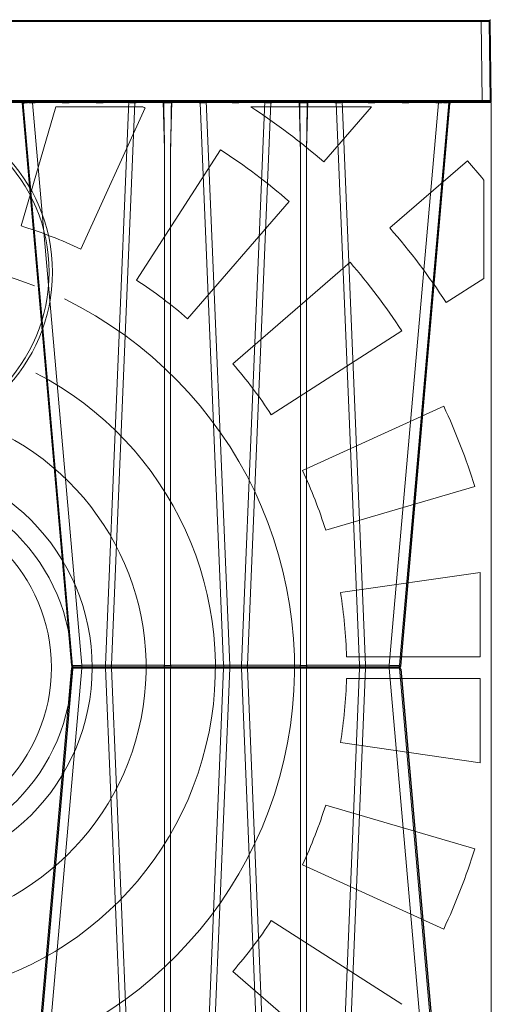
# Model space of a CAD drawing. Units: feet. Extents: x -0.8 to 15.8, y -0.3 to 10.3.
# Drawn here: x 3.9 to 4.1, y 2.1 to 2.6 of the extents above; entities that cross this region are included whole.
import ezdxf
from ezdxf import colors
from ezdxf.entities.mleader import LeaderData, LeaderLine
from ezdxf.math import Vec2, Vec3

# ---------------------------------------------------------------- set-up
doc = ezdxf.new("R2010")
doc.units = ezdxf.units.FT
doc.header["$MEASUREMENT"] = 0
doc.layers.get('0').update_dxf_attribs({"lineweight": 9})
for name, color, linetype, lineweight in [('UGD - DETAIL 1', 253, 'Continuous', 0), ('UGD - DETAIL 4', 7, 'Continuous', 18), ('UGD - DETAIL TEXT', 7, 'Continuous', 5), ('UGD - DETAILS', 7, 'Continuous', 5)]:
    doc.layers.add(name, color=color, linetype=linetype, lineweight=lineweight)
doc.styles.add('UGD_Standard', font='arial.ttf')

# ---------------------------------------------------------------- blocks, each defined once
blk = doc.blocks.new('sub_AQBX_right')
at = {"linetype": 'Continuous'}
for p, q in [((-74.917, 77.55), (-0.146, 77.55)), ((-31.392, 77.501), (-0.596, 77.501)), ((-0.596, 77.55), (-0.596, 77.501)), ((-0.596, 77.501), (-0.532, 72.601)), ((-0.032, 72.601), (-0.096, 77.501)), ((-0.532, 72.601), (-31.598, 72.601)), ((-31.598, 72.55), (-0.082, 72.55)), ((-28.932, 72.461), (-28.942, 72.55)), ((-28.901, 72.542), (-28.893, 72.462)), ((-28.639, 72.462), (-28.645, 72.55)), ((-28.557, 72.55), (-28.554, 72.461)), ((-28.326, 72.55), (-28.326, 72.459)), ((-28.174, 72.459), (-28.172, 72.55)), ((-26.491, 72.55), (-26.489, 72.459)), ((-26.074, 72.459), (-26.072, 72.55)), ((-24.391, 72.55), (-24.389, 72.459)), ((-23.974, 72.459), (-23.972, 72.55)), ((-23.819, 37.641), (-22.373, 72.55)), ((-22.302, 72.55), (-22.301, 72.459)), ((-21.972, 72.541), (-21.971, 72.55)), ((-21.931, 72.459), (-21.929, 72.55)), ((-20.248, 72.55), (-20.17, 69.559)), ((-19.793, 69.559), (-19.714, 72.55)), ((-18.034, 72.55), (-18.032, 72.459)), ((-17.991, 72.55), (-17.991, 72.541)), ((-17.662, 72.459), (-17.661, 72.55)), ((-17.59, 72.55), (-16.143, 37.641)), ((-15.991, 72.55), (-15.989, 72.459)), ((-15.574, 72.459), (-15.572, 72.55)), ((-13.973, 72.55), (-15.419, 37.641)), ((-13.902, 72.55), (-13.901, 72.459)), ((-13.572, 72.541), (-13.571, 72.55)), ((-13.531, 72.459), (-13.529, 72.55)), ((-11.848, 72.55), (-11.77, 69.559)), ((-11.393, 69.559), (-11.314, 72.55)), ((-9.634, 72.55), (-9.632, 72.459)), ((-9.591, 72.55), (-9.591, 72.541)), ((-9.262, 72.459), (-9.261, 72.55)), ((-7.743, 37.641), (-9.19, 72.55)), ((-7.591, 72.55), (-7.589, 72.459)), ((-7.174, 72.459), (-7.172, 72.55)), ((-5.491, 72.55), (-5.489, 72.459)), ((-5.074, 72.459), (-5.072, 72.55)), ((-3.391, 72.55), (-3.389, 72.459)), ((-3.237, 72.459), (-3.237, 72.55)), ((-3.009, 72.461), (-3.006, 72.55)), ((-2.918, 72.55), (-2.924, 72.462)), ((-2.669, 72.462), (-2.661, 72.543)), ((-2.621, 72.55), (-2.63, 72.461)), ((-0.532, 72.601), (-0.532, 72.55)), ((-25.927, 37.641), (-28.973, 72.459)), ((-28.326, 72.459), (-25.28, 37.641)), ((-28.326, 72.459), (-28.174, 72.459)), ((-26.489, 72.459), (-26.074, 72.459)), ((-24.389, 72.459), (-23.974, 72.459)), ((-22.005, 72.459), (-23.448, 37.641)), ((-22.005, 72.459), (-21.931, 72.459)), ((-18.032, 72.459), (-17.958, 72.459)), ((-16.515, 37.641), (-17.958, 72.459)), ((-15.989, 72.459), (-15.574, 72.459)), ((-15.048, 37.641), (-13.605, 72.459)), ((-13.605, 72.459), (-13.531, 72.459)), ((-9.632, 72.459), (-9.558, 72.459)), ((-9.558, 72.459), (-8.115, 37.641)), ((-7.589, 72.459), (-7.174, 72.459)), ((-3.237, 72.459), (-6.283, 37.641)), ((-5.636, 37.641), (-2.589, 72.459)), ((-5.489, 72.459), (-5.074, 72.459)), ((-3.389, 72.459), (-3.237, 72.459)), ((-20.17, 37.641), (-20.17, 69.559)), ((-19.793, 69.559), (-19.793, 37.641)), ((-11.77, 69.559), (-11.77, 37.641)), ((-11.393, 37.641), (-11.393, 69.559)), ((-25.927, 37.459), (-28.973, 2.641)), ((-28.326, 2.641), (-25.28, 37.459)), ((-5.735, 37.55), (-25.828, 37.55)), ((-25.28, 37.459), (-25.28, 37.641)), ((-23.819, 37.641), (-25.28, 37.641)), ((-25.28, 37.459), (-23.819, 37.459)), ((-23.819, 37.459), (-23.819, 37.641)), ((-23.819, 37.459), (-22.373, 2.55)), ((-20.17, 37.641), (-23.448, 37.641)), ((-23.448, 37.459), (-20.17, 37.459)), ((-22.005, 2.641), (-23.448, 37.459)), ((-20.17, 37.459), (-20.17, 5.541)), ((-16.515, 37.641), (-19.793, 37.641)), ((-19.793, 37.459), (-16.515, 37.459)), ((-19.793, 5.541), (-19.793, 37.459)), ((-16.515, 37.459), (-17.958, 2.641)), ((-17.59, 2.55), (-16.143, 37.459)), ((-16.143, 37.459), (-16.143, 37.641)), ((-15.419, 37.641), (-16.143, 37.641)), ((-16.143, 37.459), (-15.419, 37.459)), ((-15.419, 37.459), (-15.419, 37.641)), ((-13.973, 2.55), (-15.419, 37.459)), ((-11.77, 37.641), (-15.048, 37.641)), ((-15.048, 37.459), (-11.77, 37.459)), ((-15.048, 37.459), (-13.605, 2.641)), ((-11.77, 5.541), (-11.77, 37.459)), ((-8.115, 37.641), (-11.393, 37.641)), ((-11.393, 37.459), (-8.115, 37.459)), ((-11.393, 37.459), (-11.393, 5.541)), ((-9.558, 2.641), (-8.115, 37.459)), ((-7.743, 37.459), (-9.19, 2.55)), ((-7.743, 37.641), (-7.743, 37.459)), ((-6.283, 37.641), (-7.743, 37.641)), ((-7.743, 37.459), (-6.283, 37.459)), ((-6.283, 37.641), (-6.283, 37.459)), ((-3.237, 2.641), (-6.283, 37.459)), ((-5.636, 37.459), (-2.589, 2.641))]:
    blk.add_line(p, q, dxfattribs=at)
at = {"linetype": 'Continuous', "lineweight": -3}
for p, q in [((-74.852, 77.501), (-0.082, 77.501)), ((0.032, 72.551), (-0.032, 77.451)), ((-31.533, 72.501), (-0.018, 72.501)), ((-25.863, 37.592), (-28.909, 72.409)), ((-28.868, 72.412), (-28.878, 72.501)), ((-21.907, 72.492), (-21.907, 72.501)), ((-17.927, 72.501), (-17.927, 72.492)), ((-13.507, 72.492), (-13.507, 72.501)), ((-9.527, 72.501), (-9.527, 72.492)), ((-5.571, 37.592), (-2.525, 72.409)), ((-2.557, 72.501), (-2.566, 72.412)), ((-25.863, 37.409), (-28.909, 2.592)), ((-25.764, 37.501), (-5.671, 37.501)), ((-5.571, 37.409), (-2.525, 2.592)), ((-74.852, -2.499), (-0.082, -2.499))]:
    blk.add_line(p, q, dxfattribs=at)
at = {"linetype": 'Continuous', "flags": 128}
for points in [[(-0.596, 77.501), (-0.547, 77.501), (-0.499, 77.501), (-0.451, 77.501), (-0.405, 77.501), (-0.36, 77.501), (-0.318, 77.501), (-0.279, 77.501), (-0.243, 77.501), (-0.21, 77.501), (-0.18, 77.501), (-0.155, 77.501), (-0.134, 77.501), (-0.118, 77.501), (-0.106, 77.501), (-0.099, 77.501), (-0.096, 77.501)], [(-29.036, 72.548), (-29.03, 72.547), (-29.023, 72.545), (-29.017, 72.543), (-29.011, 72.541), (-29.005, 72.538), (-28.996, 72.534), (-28.988, 72.528), (-28.98, 72.523), (-28.973, 72.517), (-28.963, 72.507), (-28.955, 72.498), (-28.947, 72.488), (-28.941, 72.477), (-28.936, 72.469), (-28.933, 72.462), (-28.932, 72.461)], [(-28.886, 72.509), (-28.886, 72.514), (-28.887, 72.519), (-28.889, 72.524), (-28.891, 72.529), (-28.893, 72.533), (-28.896, 72.537), (-28.898, 72.54), (-28.901, 72.542), (-28.904, 72.544), (-28.907, 72.546), (-28.911, 72.547), (-28.915, 72.549), (-28.919, 72.55)], [(-28.764, 72.55), (-28.759, 72.549), (-28.755, 72.548), (-28.75, 72.546), (-28.745, 72.544), (-28.74, 72.542), (-28.734, 72.539), (-28.728, 72.536), (-28.721, 72.533), (-28.715, 72.529), (-28.705, 72.522), (-28.695, 72.514), (-28.685, 72.507), (-28.675, 72.498), (-28.663, 72.487), (-28.651, 72.475), (-28.64, 72.462), (-28.639, 72.462)], [(-28.554, 72.461), (-28.554, 72.462), (-28.547, 72.469), (-28.541, 72.477), (-28.532, 72.488), (-28.524, 72.498), (-28.517, 72.507), (-28.51, 72.517), (-28.506, 72.523), (-28.502, 72.528), (-28.498, 72.534), (-28.496, 72.538), (-28.494, 72.541), (-28.493, 72.543), (-28.492, 72.544)], [(-28.492, 72.544), (-28.492, 72.545), (-28.492, 72.547), (-28.491, 72.548)], [(-28.271, 72.55), (-28.269, 72.549), (-28.266, 72.547), (-28.261, 72.543), (-28.255, 72.538), (-28.249, 72.532), (-28.242, 72.526), (-28.235, 72.52), (-28.228, 72.513), (-28.221, 72.506), (-28.214, 72.499), (-28.207, 72.492), (-28.201, 72.486), (-28.194, 72.479), (-28.187, 72.472), (-28.181, 72.465), (-28.174, 72.459)], [(-26.489, 72.459), (-26.482, 72.465), (-26.476, 72.472), (-26.469, 72.479), (-26.462, 72.486), (-26.455, 72.492), (-26.449, 72.499), (-26.442, 72.506), (-26.434, 72.513), (-26.427, 72.52), (-26.42, 72.526), (-26.414, 72.532), (-26.407, 72.538), (-26.402, 72.543), (-26.397, 72.547), (-26.394, 72.549), (-26.392, 72.55)], [(-26.171, 72.55), (-26.169, 72.549), (-26.166, 72.547), (-26.161, 72.543), (-26.155, 72.538), (-26.149, 72.532), (-26.142, 72.526), (-26.135, 72.52), (-26.128, 72.513), (-26.121, 72.506), (-26.114, 72.499), (-26.107, 72.492), (-26.101, 72.486), (-26.094, 72.479), (-26.087, 72.472), (-26.081, 72.465), (-26.074, 72.459)], [(-24.389, 72.459), (-24.382, 72.465), (-24.376, 72.472), (-24.369, 72.479), (-24.362, 72.486), (-24.355, 72.492), (-24.349, 72.499), (-24.342, 72.506), (-24.334, 72.513), (-24.327, 72.52), (-24.32, 72.526), (-24.314, 72.532), (-24.307, 72.538), (-24.302, 72.543), (-24.297, 72.547), (-24.294, 72.549), (-24.292, 72.55)], [(-24.071, 72.55), (-24.069, 72.549), (-24.066, 72.547), (-24.061, 72.543), (-24.055, 72.538), (-24.049, 72.532), (-24.042, 72.526), (-24.035, 72.52), (-24.028, 72.513), (-24.021, 72.506), (-24.014, 72.499), (-24.007, 72.492), (-24.001, 72.486), (-23.994, 72.479), (-23.987, 72.472), (-23.981, 72.465), (-23.974, 72.459)], [(-22.301, 72.459), (-22.3, 72.46), (-22.292, 72.469), (-22.283, 72.478), (-22.275, 72.487), (-22.266, 72.496), (-22.257, 72.505), (-22.248, 72.513), (-22.239, 72.521), (-22.232, 72.527), (-22.226, 72.532), (-22.221, 72.536), (-22.215, 72.54), (-22.212, 72.543), (-22.208, 72.545), (-22.205, 72.546), (-22.202, 72.548), (-22.2, 72.549), (-22.198, 72.549), (-22.196, 72.55), (-22.195, 72.55)], [(-22.005, 72.459), (-22.003, 72.477), (-22, 72.493), (-21.995, 72.508), (-21.988, 72.521), (-21.98, 72.532), (-21.972, 72.541), (-21.972, 72.541)], [(-21.972, 72.537), (-21.971, 72.528), (-21.968, 72.518), (-21.963, 72.508), (-21.958, 72.498), (-21.952, 72.489), (-21.946, 72.479), (-21.939, 72.469), (-21.931, 72.459)], [(-20.216, 72.458), (-20.216, 72.461), (-20.216, 72.464), (-20.215, 72.467), (-20.214, 72.472), (-20.213, 72.476), (-20.212, 72.48), (-20.21, 72.484), (-20.208, 72.488), (-20.205, 72.493), (-20.201, 72.498), (-20.195, 72.506), (-20.188, 72.513), (-20.181, 72.519), (-20.174, 72.525), (-20.169, 72.529), (-20.164, 72.532), (-20.158, 72.535), (-20.153, 72.538), (-20.148, 72.541), (-20.142, 72.544), (-20.137, 72.546), (-20.132, 72.547), (-20.126, 72.549), (-20.121, 72.55), (-20.118, 72.55), (-20.115, 72.55)], [(-19.848, 72.55), (-19.845, 72.55), (-19.842, 72.55), (-19.838, 72.549), (-19.835, 72.548), (-19.831, 72.547), (-19.827, 72.546), (-19.822, 72.544), (-19.816, 72.542), (-19.81, 72.539), (-19.805, 72.536), (-19.798, 72.532), (-19.792, 72.527), (-19.786, 72.523), (-19.78, 72.518), (-19.773, 72.512), (-19.767, 72.505), (-19.763, 72.5), (-19.759, 72.495), (-19.756, 72.489), (-19.754, 72.485), (-19.751, 72.481), (-19.75, 72.476), (-19.748, 72.471), (-19.748, 72.468), (-19.747, 72.465), (-19.747, 72.461), (-19.747, 72.458)], [(-18.032, 72.459), (-18.024, 72.469), (-18.017, 72.479), (-18.011, 72.489), (-18.005, 72.498), (-17.999, 72.508), (-17.995, 72.518), (-17.992, 72.528), (-17.991, 72.537)], [(-17.958, 72.459), (-17.96, 72.477), (-17.963, 72.493), (-17.968, 72.508), (-17.975, 72.521), (-17.982, 72.532), (-17.991, 72.541), (-17.991, 72.541)], [(-17.768, 72.55), (-17.766, 72.55), (-17.764, 72.549), (-17.762, 72.549), (-17.76, 72.548), (-17.757, 72.546), (-17.754, 72.544), (-17.75, 72.542), (-17.746, 72.539), (-17.742, 72.536), (-17.735, 72.531), (-17.729, 72.525), (-17.722, 72.519), (-17.715, 72.513), (-17.705, 72.503), (-17.695, 72.494), (-17.685, 72.483), (-17.675, 72.473), (-17.663, 72.46), (-17.662, 72.459)], [(-15.989, 72.459), (-15.982, 72.465), (-15.976, 72.472), (-15.969, 72.479), (-15.962, 72.486), (-15.955, 72.492), (-15.949, 72.499), (-15.942, 72.506), (-15.934, 72.513), (-15.927, 72.52), (-15.92, 72.526), (-15.914, 72.532), (-15.907, 72.538), (-15.902, 72.543), (-15.897, 72.547), (-15.894, 72.549), (-15.892, 72.55)], [(-15.671, 72.55), (-15.669, 72.549), (-15.666, 72.547), (-15.661, 72.543), (-15.655, 72.538), (-15.649, 72.532), (-15.642, 72.526), (-15.635, 72.52), (-15.628, 72.513), (-15.621, 72.506), (-15.614, 72.499), (-15.607, 72.492), (-15.601, 72.486), (-15.594, 72.479), (-15.587, 72.472), (-15.581, 72.465), (-15.574, 72.459)], [(-13.901, 72.459), (-13.9, 72.46), (-13.892, 72.469), (-13.883, 72.478), (-13.875, 72.487), (-13.866, 72.496), (-13.857, 72.505), (-13.848, 72.513), (-13.839, 72.521), (-13.832, 72.527), (-13.826, 72.532), (-13.821, 72.536), (-13.815, 72.54), (-13.812, 72.543), (-13.808, 72.545), (-13.805, 72.546), (-13.802, 72.548), (-13.8, 72.549), (-13.798, 72.549), (-13.796, 72.55), (-13.795, 72.55)], [(-13.572, 72.541), (-13.58, 72.532), (-13.588, 72.521), (-13.595, 72.508), (-13.6, 72.493), (-13.603, 72.477), (-13.605, 72.46), (-13.605, 72.459)], [(-13.572, 72.537), (-13.571, 72.528), (-13.568, 72.518), (-13.563, 72.508), (-13.558, 72.498), (-13.552, 72.489), (-13.546, 72.479), (-13.539, 72.469), (-13.531, 72.459)], [(-11.816, 72.458), (-11.816, 72.461), (-11.816, 72.464), (-11.815, 72.467), (-11.814, 72.472), (-11.813, 72.476), (-11.812, 72.48), (-11.81, 72.484), (-11.808, 72.488), (-11.805, 72.493), (-11.801, 72.498), (-11.795, 72.506), (-11.788, 72.513), (-11.781, 72.519), (-11.774, 72.525), (-11.769, 72.529), (-11.764, 72.532), (-11.758, 72.535), (-11.753, 72.538), (-11.748, 72.541), (-11.742, 72.544), (-11.737, 72.546), (-11.732, 72.547), (-11.726, 72.549), (-11.721, 72.55), (-11.718, 72.55), (-11.715, 72.55)], [(-11.448, 72.55), (-11.445, 72.55), (-11.442, 72.55), (-11.438, 72.549), (-11.435, 72.548), (-11.431, 72.547), (-11.427, 72.546), (-11.422, 72.544), (-11.416, 72.542), (-11.41, 72.539), (-11.405, 72.536), (-11.398, 72.532), (-11.392, 72.527), (-11.386, 72.523), (-11.38, 72.518), (-11.373, 72.512), (-11.367, 72.505), (-11.363, 72.5), (-11.359, 72.495), (-11.356, 72.489), (-11.354, 72.485), (-11.351, 72.481), (-11.35, 72.476), (-11.348, 72.471), (-11.348, 72.468), (-11.347, 72.465), (-11.347, 72.461), (-11.347, 72.458)], [(-9.632, 72.459), (-9.624, 72.469), (-9.617, 72.479), (-9.611, 72.489), (-9.605, 72.498), (-9.599, 72.508), (-9.595, 72.518), (-9.592, 72.528), (-9.591, 72.537)], [(-9.591, 72.541), (-9.582, 72.532), (-9.575, 72.521), (-9.568, 72.508), (-9.563, 72.493), (-9.56, 72.477), (-9.558, 72.46), (-9.558, 72.459)], [(-9.368, 72.55), (-9.366, 72.55), (-9.364, 72.549), (-9.362, 72.549), (-9.36, 72.548), (-9.357, 72.546), (-9.354, 72.544), (-9.35, 72.542), (-9.346, 72.539), (-9.342, 72.536), (-9.335, 72.531), (-9.329, 72.525), (-9.322, 72.519), (-9.315, 72.513), (-9.305, 72.503), (-9.295, 72.494), (-9.285, 72.483), (-9.275, 72.473), (-9.263, 72.46), (-9.262, 72.459)], [(-7.589, 72.459), (-7.582, 72.465), (-7.576, 72.472), (-7.569, 72.479), (-7.562, 72.486), (-7.555, 72.492), (-7.549, 72.499), (-7.542, 72.506), (-7.534, 72.513), (-7.527, 72.52), (-7.52, 72.526), (-7.514, 72.532), (-7.507, 72.538), (-7.502, 72.543), (-7.497, 72.547), (-7.494, 72.549), (-7.492, 72.55)], [(-7.271, 72.55), (-7.269, 72.549), (-7.266, 72.547), (-7.261, 72.543), (-7.255, 72.538), (-7.249, 72.532), (-7.242, 72.526), (-7.235, 72.52), (-7.228, 72.513), (-7.221, 72.506), (-7.214, 72.499), (-7.207, 72.492), (-7.201, 72.486), (-7.194, 72.479), (-7.187, 72.472), (-7.181, 72.465), (-7.174, 72.459)], [(-5.489, 72.459), (-5.482, 72.465), (-5.476, 72.472), (-5.469, 72.479), (-5.462, 72.486), (-5.455, 72.492), (-5.449, 72.499), (-5.442, 72.506), (-5.434, 72.513), (-5.427, 72.52), (-5.42, 72.526), (-5.414, 72.532), (-5.407, 72.538), (-5.402, 72.543), (-5.397, 72.547), (-5.394, 72.549), (-5.392, 72.55)], [(-5.171, 72.55), (-5.169, 72.549), (-5.166, 72.547), (-5.161, 72.543), (-5.155, 72.538), (-5.149, 72.532), (-5.142, 72.526), (-5.135, 72.52), (-5.128, 72.513), (-5.121, 72.506), (-5.114, 72.499), (-5.107, 72.492), (-5.101, 72.486), (-5.094, 72.479), (-5.087, 72.472), (-5.081, 72.465), (-5.074, 72.459)], [(-3.389, 72.459), (-3.382, 72.465), (-3.376, 72.472), (-3.369, 72.479), (-3.362, 72.486), (-3.355, 72.492), (-3.349, 72.499), (-3.342, 72.506), (-3.334, 72.513), (-3.327, 72.52), (-3.32, 72.526), (-3.314, 72.532), (-3.307, 72.538), (-3.302, 72.543), (-3.297, 72.547), (-3.294, 72.549), (-3.292, 72.55)], [(-3.071, 72.548), (-3.071, 72.547), (-3.071, 72.545), (-3.07, 72.543), (-3.069, 72.541), (-3.067, 72.538), (-3.064, 72.534), (-3.061, 72.528), (-3.057, 72.523), (-3.053, 72.517), (-3.046, 72.507), (-3.039, 72.498), (-3.031, 72.488), (-3.022, 72.477), (-3.016, 72.469), (-3.009, 72.462), (-3.009, 72.461)], [(-2.924, 72.462), (-2.923, 72.462), (-2.912, 72.475), (-2.9, 72.487), (-2.887, 72.499), (-2.878, 72.507), (-2.868, 72.515), (-2.858, 72.522), (-2.848, 72.529), (-2.84, 72.533), (-2.833, 72.537), (-2.826, 72.541), (-2.819, 72.544), (-2.814, 72.546), (-2.809, 72.547), (-2.804, 72.549), (-2.799, 72.55)], [(-2.643, 72.55), (-2.647, 72.549), (-2.65, 72.548), (-2.653, 72.547), (-2.656, 72.546), (-2.659, 72.544), (-2.661, 72.542), (-2.665, 72.539), (-2.668, 72.536), (-2.67, 72.533), (-2.672, 72.529), (-2.675, 72.522), (-2.676, 72.515), (-2.677, 72.509)], [(-2.63, 72.461), (-2.63, 72.462), (-2.626, 72.469), (-2.622, 72.477), (-2.616, 72.488), (-2.608, 72.498), (-2.599, 72.507), (-2.59, 72.517), (-2.583, 72.523), (-2.575, 72.528), (-2.566, 72.534), (-2.558, 72.538), (-2.552, 72.541), (-2.546, 72.543), (-2.54, 72.545), (-2.533, 72.547), (-2.527, 72.548)], [(-0.032, 72.601), (-0.034, 72.601), (-0.042, 72.601), (-0.054, 72.601), (-0.07, 72.601), (-0.091, 72.601), (-0.116, 72.601), (-0.146, 72.601), (-0.179, 72.601), (-0.215, 72.601), (-0.254, 72.601), (-0.296, 72.601), (-0.341, 72.601), (-0.387, 72.601), (-0.434, 72.601), (-0.483, 72.601), (-0.532, 72.601)], [(-28.973, 72.459), (-28.971, 72.459), (-28.963, 72.46), (-28.95, 72.461), (-28.932, 72.461)], [(-28.893, 72.462), (-28.893, 72.462), (-28.89, 72.472), (-28.888, 72.481), (-28.887, 72.49), (-28.886, 72.499), (-28.886, 72.507), (-28.886, 72.509)], [(-28.893, 72.462), (-28.844, 72.462), (-28.784, 72.462), (-28.716, 72.462), (-28.639, 72.462)], [(-20.216, 72.458), (-20.192, 72.459), (-20.166, 72.46), (-20.138, 72.46), (-20.109, 72.461), (-20.078, 72.461), (-20.046, 72.461), (-20.014, 72.462), (-19.981, 72.462), (-19.949, 72.462), (-19.917, 72.461), (-19.885, 72.461), (-19.854, 72.461), (-19.825, 72.46), (-19.797, 72.46), (-19.771, 72.459), (-19.747, 72.458)], [(-11.816, 72.458), (-11.792, 72.459), (-11.766, 72.46), (-11.738, 72.46), (-11.709, 72.461), (-11.678, 72.461), (-11.646, 72.461), (-11.614, 72.462), (-11.581, 72.462), (-11.549, 72.462), (-11.517, 72.461), (-11.485, 72.461), (-11.454, 72.461), (-11.425, 72.46), (-11.397, 72.46), (-11.371, 72.459), (-11.347, 72.458)], [(-2.924, 72.462), (-2.847, 72.462), (-2.778, 72.462), (-2.719, 72.462), (-2.669, 72.462)], [(-2.677, 72.509), (-2.677, 72.507), (-2.677, 72.498), (-2.676, 72.49), (-2.675, 72.481), (-2.673, 72.472), (-2.67, 72.462), (-2.669, 72.462)], [(-2.63, 72.461), (-2.612, 72.461), (-2.6, 72.46), (-2.592, 72.459), (-2.589, 72.459)], [(-25.28, 37.641), (-25.343, 37.64), (-25.406, 37.64), (-25.468, 37.639), (-25.527, 37.639), (-25.585, 37.638), (-25.639, 37.638), (-25.69, 37.638), (-25.738, 37.638), (-25.78, 37.638), (-25.818, 37.638), (-25.851, 37.638), (-25.878, 37.639), (-25.899, 37.639), (-25.915, 37.64), (-25.924, 37.64), (-25.927, 37.641)], [(-25.927, 37.459), (-25.924, 37.46), (-25.915, 37.46), (-25.899, 37.461), (-25.878, 37.461), (-25.851, 37.462), (-25.818, 37.462), (-25.78, 37.462), (-25.738, 37.462), (-25.69, 37.462), (-25.639, 37.462), (-25.585, 37.462), (-25.527, 37.461), (-25.468, 37.461), (-25.406, 37.46), (-25.343, 37.46), (-25.28, 37.459)], [(-23.505, 37.55), (-23.495, 37.552), (-23.485, 37.556), (-23.476, 37.563), (-23.468, 37.573), (-23.461, 37.586), (-23.455, 37.6), (-23.451, 37.616), (-23.448, 37.633), (-23.448, 37.641)], [(-23.448, 37.459), (-23.45, 37.477), (-23.453, 37.493), (-23.458, 37.508), (-23.465, 37.521), (-23.472, 37.532), (-23.481, 37.541), (-23.491, 37.547), (-23.5, 37.55), (-23.505, 37.55)], [(-20.227, 37.55), (-20.217, 37.552), (-20.208, 37.556), (-20.198, 37.563), (-20.19, 37.573), (-20.183, 37.586), (-20.177, 37.6), (-20.173, 37.616), (-20.171, 37.633), (-20.17, 37.641)], [(-20.17, 37.459), (-20.172, 37.477), (-20.175, 37.493), (-20.18, 37.508), (-20.187, 37.521), (-20.195, 37.532), (-20.203, 37.541), (-20.213, 37.547), (-20.223, 37.55), (-20.227, 37.55)], [(-19.793, 37.641), (-19.836, 37.64), (-19.882, 37.639), (-19.931, 37.639), (-19.981, 37.638), (-20.032, 37.639), (-20.08, 37.639), (-20.127, 37.64), (-20.17, 37.641)], [(-20.17, 37.459), (-20.127, 37.46), (-20.08, 37.461), (-20.032, 37.461), (-19.981, 37.462), (-19.931, 37.461), (-19.882, 37.461), (-19.836, 37.46), (-19.793, 37.459)], [(-19.736, 37.55), (-19.746, 37.552), (-19.755, 37.556), (-19.764, 37.563), (-19.773, 37.573), (-19.78, 37.586), (-19.785, 37.6), (-19.79, 37.616), (-19.792, 37.633), (-19.793, 37.641)], [(-19.793, 37.459), (-19.791, 37.477), (-19.787, 37.493), (-19.782, 37.508), (-19.776, 37.521), (-19.768, 37.532), (-19.759, 37.541), (-19.75, 37.547), (-19.74, 37.55), (-19.736, 37.55)], [(-16.458, 37.55), (-16.468, 37.552), (-16.478, 37.556), (-16.487, 37.563), (-16.495, 37.573), (-16.502, 37.586), (-16.508, 37.6), (-16.512, 37.616), (-16.514, 37.633), (-16.515, 37.641)], [(-16.515, 37.459), (-16.513, 37.477), (-16.51, 37.493), (-16.505, 37.508), (-16.498, 37.521), (-16.49, 37.532), (-16.482, 37.541), (-16.472, 37.547), (-16.462, 37.55), (-16.458, 37.55)], [(-15.105, 37.55), (-15.095, 37.552), (-15.085, 37.556), (-15.076, 37.563), (-15.068, 37.573), (-15.061, 37.586), (-15.055, 37.6), (-15.051, 37.616), (-15.048, 37.633), (-15.048, 37.641)], [(-15.048, 37.459), (-15.05, 37.477), (-15.053, 37.493), (-15.058, 37.508), (-15.065, 37.521), (-15.072, 37.532), (-15.081, 37.541), (-15.091, 37.547), (-15.1, 37.55), (-15.105, 37.55)], [(-11.827, 37.55), (-11.817, 37.552), (-11.808, 37.556), (-11.798, 37.563), (-11.79, 37.573), (-11.783, 37.586), (-11.777, 37.6), (-11.773, 37.616), (-11.771, 37.633), (-11.77, 37.641)], [(-11.77, 37.459), (-11.772, 37.477), (-11.775, 37.493), (-11.78, 37.508), (-11.787, 37.521), (-11.795, 37.532), (-11.803, 37.541), (-11.813, 37.547), (-11.823, 37.55), (-11.827, 37.55)], [(-11.393, 37.641), (-11.436, 37.64), (-11.482, 37.639), (-11.531, 37.639), (-11.581, 37.638), (-11.632, 37.639), (-11.68, 37.639), (-11.727, 37.64), (-11.77, 37.641)], [(-11.77, 37.459), (-11.727, 37.46), (-11.68, 37.461), (-11.632, 37.461), (-11.581, 37.462), (-11.531, 37.461), (-11.482, 37.461), (-11.436, 37.46), (-11.393, 37.459)], [(-11.336, 37.55), (-11.346, 37.552), (-11.355, 37.556), (-11.364, 37.563), (-11.373, 37.573), (-11.38, 37.586), (-11.385, 37.6), (-11.39, 37.616), (-11.392, 37.633), (-11.393, 37.641)], [(-11.393, 37.459), (-11.391, 37.477), (-11.387, 37.493), (-11.382, 37.508), (-11.376, 37.521), (-11.368, 37.532), (-11.359, 37.541), (-11.35, 37.547), (-11.34, 37.55), (-11.336, 37.55)], [(-8.115, 37.641), (-8.113, 37.623), (-8.11, 37.607), (-8.105, 37.592), (-8.098, 37.579), (-8.09, 37.568), (-8.082, 37.559), (-8.072, 37.553), (-8.062, 37.55), (-8.058, 37.55)], [(-8.058, 37.55), (-8.068, 37.548), (-8.078, 37.544), (-8.087, 37.537), (-8.095, 37.527), (-8.102, 37.514), (-8.108, 37.5), (-8.112, 37.484), (-8.114, 37.467), (-8.115, 37.459)], [(-5.636, 37.641), (-5.639, 37.64), (-5.648, 37.64), (-5.663, 37.639), (-5.685, 37.639), (-5.712, 37.638), (-5.745, 37.638), (-5.782, 37.638), (-5.825, 37.638), (-5.872, 37.638), (-5.923, 37.638), (-5.978, 37.638), (-6.035, 37.639), (-6.095, 37.639), (-6.157, 37.64), (-6.22, 37.64), (-6.283, 37.641)], [(-6.283, 37.459), (-6.22, 37.46), (-6.157, 37.46), (-6.095, 37.461), (-6.035, 37.461), (-5.978, 37.462), (-5.923, 37.462), (-5.872, 37.462), (-5.825, 37.462), (-5.782, 37.462), (-5.745, 37.462), (-5.712, 37.462), (-5.685, 37.461), (-5.663, 37.461), (-5.648, 37.46), (-5.639, 37.46), (-5.636, 37.459)]]:
    blk.add_lwpolyline(points, dxfattribs=at)
at = {"linetype": 'Continuous', "lineweight": -3, "flags": 128}
for points in [[(-28.972, 72.499), (-28.965, 72.498), (-28.959, 72.496), (-28.953, 72.494), (-28.947, 72.491), (-28.941, 72.489), (-28.932, 72.484), (-28.924, 72.479), (-28.916, 72.473), (-28.909, 72.467), (-28.899, 72.458), (-28.891, 72.448), (-28.883, 72.438), (-28.876, 72.428), (-28.872, 72.42), (-28.868, 72.412), (-28.868, 72.412)], [(-28.909, 72.409), (-28.907, 72.41), (-28.899, 72.411), (-28.886, 72.411), (-28.868, 72.412)], [(-2.566, 72.412), (-2.566, 72.412), (-2.562, 72.42), (-2.558, 72.428), (-2.552, 72.438), (-2.544, 72.448), (-2.535, 72.458), (-2.526, 72.467), (-2.518, 72.473), (-2.511, 72.479), (-2.502, 72.484), (-2.494, 72.489), (-2.488, 72.491), (-2.482, 72.494), (-2.475, 72.496), (-2.469, 72.498), (-2.463, 72.499)], [(-2.566, 72.412), (-2.548, 72.411), (-2.535, 72.411), (-2.528, 72.41), (-2.525, 72.409)]]:
    blk.add_lwpolyline(points, dxfattribs=at)
at = {"linetype": 'Continuous'}
for centre, radius, start, end in [((-0.146, 77.5), 0.05, 0.75, 90), ((-0.082, 72.6), 0.05, 270, 0.75), ((1429.707, 93.987), 1450.083, 180.850668, 180.965233), ((1438.107, 93.987), 1450.083, 180.850668, 180.965233), ((-25.828, 37.65), 0.1, 185, 270), ((-25.828, 37.45), 0.1, 90, 175), ((-5.735, 37.65), 0.1, 270, 355), ((-5.735, 37.45), 0.1, 5, 90)]:
    blk.add_arc(centre, radius, start, end, dxfattribs=at)
at = {"linetype": 'Continuous', "lineweight": -3}
for centre, radius, start, end in [((-0.082, 77.451), 0.05, 0.75, 90), ((-0.018, 72.551), 0.05, 270, 0.75), ((-25.764, 37.601), 0.1, 185, 270), ((-25.764, 37.401), 0.1, 90, 175), ((-5.671, 37.601), 0.1, 270, 355), ((-5.671, 37.401), 0.1, 5, 90)]:
    blk.add_arc(centre, radius, start, end, dxfattribs=at)
at = {"linetype": 'Continuous', "extrusion": (0, 0, -1)}
for centre, radius, start, end in [((29.073, 72.45), 0.1, 90, 175), ((2.49, 72.45), 0.1, 5, 90), ((28.946, 26.047), 46.416, 90.4838, 90.76537), ((22.096, 33.476), 38.984, 89.69982, 90.13415), ((1469.67, 93.987), 1450.083, 180.850668, 180.965233), ((17.867, 33.476), 38.984, 89.86585, 90.30018), ((13.696, 33.476), 38.984, 89.69982, 90.13415), ((1461.27, 93.987), 1450.083, 180.850668, 180.965233), ((9.467, 33.476), 38.984, 89.86585, 90.30018), ((2.617, 26.047), 46.416, 89.23463, 89.5162), ((23.536, 78.686), 41.045, 269.87702, 270.39589), ((23.536, -3.586), 41.045, 89.60411, 90.12298), ((16.427, 78.686), 41.045, 269.60411, 270.12298), ((16.427, -3.586), 41.045, 89.87702, 90.39589), ((15.136, 78.686), 41.045, 269.87702, 270.39589), ((15.136, -3.586), 41.045, 89.60411, 90.12298), ((8.027, 78.686), 41.045, 269.60411, 270.12298), ((8.027, -3.586), 41.045, 89.87702, 90.39589)]:
    blk.add_arc(centre, radius, start, end, dxfattribs=at)
at = {"linetype": 'Continuous', "lineweight": -3, "extrusion": (0, 0, -1)}
for centre, radius, start, end in [((29.009, 72.401), 0.1, 90, 175), ((2.426, 72.401), 0.1, 5, 90), ((0.082, -2.449), 0.05, 180.75, 270)]:
    blk.add_arc(centre, radius, start, end, dxfattribs=at)
blk = doc.blocks.new('sub_AQBX_panel_simple')
for p, q in [((0.1006, 1.0863), (1.167, 1.0863)), ((0.2641, 0.8491), (0.3312, 1.0778)), ((0.4981, 1.0778), (0.3312, 1.0778)), ((0.3788, 0.8045), (0.5026, 1.0757)), ((0.7056, 1.0778), (0.9367, 1.0778)), ((0.8452, 0.9722), (0.9367, 1.0778)), ((0.486, 0.7446), (0.6472, 0.9954)), ((0.9722, 0.8452), (1.1212, 0.9743)), ((1.1525, 0.9371), (1.1525, 0.7481)), ((0.5839, 0.6706), (0.7791, 0.8959)), ((0.6706, 0.5839), (0.8959, 0.7791)), ((1.0803, 0.7018), (1.1525, 0.7481)), ((0.7446, 0.486), (0.9954, 0.6472)), ((0.8045, 0.3788), (1.0757, 0.5026)), ((0.8491, 0.2641), (1.1351, 0.3481)), ((0.8775, 0.1441), (1.1458, 0.1827)), ((1.1458, 0.0209), (1.1458, 0.1827)), ((0.889, 0.0209), (1.1458, 0.0209)), ((0.889, -0.0209), (1.1458, -0.0209)), ((1.1458, -0.0209), (1.1458, -0.1827)), ((0.8775, -0.1441), (1.1458, -0.1827)), ((0.8491, -0.2641), (1.1351, -0.3481)), ((0.8045, -0.3788), (1.0757, -0.5026)), ((0.7446, -0.486), (0.9954, -0.6472)), ((0.6706, -0.5839), (0.8959, -0.7791))]:
    blk.add_line(p, q)
at = {"linetype": 'Continuous'}
blk.add_line((1.167, -1.0863), (1.167, 1.0863), dxfattribs=at)
for centre, radius in [((0, 0.7603), 0.3244), ((0, 0.7603), 0.3181), ((0, 0), 0.4007), ((0, 0), 0.3617), ((0, 0), 0.3226)]:
    blk.add_circle(centre, radius)
for radius, start, end in [(1.1873, 64.9557, 65.1969), (1.2882, 48.997, 56.7871), (1.1873, 48.9891, 56.9693), (1.4854, 39.114, 40.9905), (0.8892, 64.7884, 72.7228), (1.2882, 33.0069, 41.003), (0.7891, 68.4263, 111.5737), (1.1873, 33.0307, 41.0109), (0.8892, 48.9549, 56.8676), (0.7891, 116.1071, 63.8929), (0.8892, 33.1324, 41.0451), (0.6372, 117.3261, 62.6739), (1.1873, 17.0478, 25.0443), (0.5042, 112.3693, 67.6307), (0.8892, 17.2772, 25.2116), (0.8892, 1.3479, 9.3242), (0.8892, 350.6758, 358.6521), (0.8892, 334.7884, 342.7228), (1.1873, 334.9557, 342.9522), (0.8892, 318.9549, 326.8676)]:
    blk.add_arc((0, 0), radius, start, end)
blk = doc.blocks.new('sub_AQBX_cross3')
at = {"layer": 'UGD - DETAIL 1'}
h = blk.add_hatch(dxfattribs=at)
h.set_pattern_fill('GRAVEL', color=256, scale=0.200013)
h.set_pattern_definition([(228.01279, (30.677714, 14.699693), (-1.600105595, -1.800118794), [0.026909, -2.6639934]), (184.96974, (30.6597125, 14.679692), (2.4001583924, 0.2000131994), [0.0461766, -4.5714866]), (132.510447, (30.61371, 14.675691), (2.0001319936, -2.200145193), [0.0325597, -3.2234192]), (267.27369, (30.535704, 14.625688), (0.2000131994, 4.0002639873), [0.0420504, -4.1629863]), (292.833654, (30.533704, 14.583685), (-1.0000659968, 2.4001583924), [0.0412337, -4.082144]), (357.27369, (30.549705, 14.545683), (-4.0002639873, 0.2000131994), [0.0420504, -4.1629863]), (37.69424, (30.591708, 14.543683), (-2.6001715917, -2.0001319936), [0.0556095, -5.505333]), (72.255328, (30.635711, 14.577685), (1.4000923956, 4.400290386), [0.0525011, -5.1976073]), (121.429566, (30.651712, 14.627688), (-1.600105595, 2.6001715917), [0.0421928, -4.1770903]), (175.23636, (30.62971, 14.66369), (2.200145193, -0.200013199), [0.0481696, -2.3603083]), (222.397438, (30.5817074, 14.667691), (-2.4001583924, -2.200145193), [0.0622937, -6.167082]), (138.814075, (30.733717, 14.623688), (-1.400092396, 1.200079196), [0.0212616, -2.1049079]), (171.469234, (30.717716, 14.637689), (2.6001715917, -0.4000263987), [0.0404501, -4.0045666]), (225, (30.67771, 14.64369), (-2e-17, -0.2000132), [0.0282861, -0.2545753]), (203.19859, (30.663713, 14.66769), (1.000065997, 0.400026399), [0.0152326, -1.5080225]), (291.80141, (30.649712, 14.66169), (-0.2000132, 0.6000396), [0.021542, -1.055562]), (30.96376, (30.657712, 14.64169), (0.600039598, 0.4000264), [0.0349881, -1.1312792]), (161.56505, (30.687714, 14.65969), (0.4000264, -0.2000132), [0.0252999, -0.6071974]), (16.38954, (30.533704, 14.66169), (2.0001319936, 0.600039598), [0.0354423, -3.5088006]), (70.346176, (30.567706, 14.671691), (-0.8000527975, -2.200145193), [0.0297342, -2.9436758]), (293.19859, (30.687714, 14.699693), (-0.400026399, 1.000065997), [0.030465, -1.4927901]), (343.61046, (30.699715, 14.671691), (-2.0001319936, 0.600039598), [0.0354423, -3.5088006]), (339.443955, (30.533704, 14.537682), (-1.000065997, 0.400026399), [0.0341783, -1.6747353]), (294.77514, (30.565706, 14.525682), (-1.000065997, 2.200145193), [0.0286375, -2.8351157]), (66.80141, (30.689715, 14.49968), (0.400026399, 1.000065997), [0.030465, -1.4927901]), (17.354025, (30.701715, 14.527682), (-2.6001715917, -0.8000527975), [0.0335284, -3.3193038]), (69.443955, (30.591708, 14.49968), (-0.400026399, -1.000065997), [0.0170891, -1.6918244]), (101.30993, (30.677714, 14.49968), (-0.2000132, 0.800052797), [0.0101987, -1.0096725]), (165.96376, (30.675714, 14.50968), (0.6000396, -0.2000132), [0.0412337, -0.7834418]), (186.009006, (30.635711, 14.519681), (2.0001319936, 0.2000131994), [0.0382125, -3.7830343]), (303.69007, (30.65771, 14.62369), (-0.2000132, 0.4000264), [0.0288463, -0.6923115]), (353.157227, (30.6737134, 14.5996865), (3.4002243892, -0.4000263987), [0.0503621, -4.9858416]), (60.945396, (30.723717, 14.593686), (-0.800052797, -1.400092396), [0.0205926, -2.0386694]), (90, (30.73372, 14.61169), (-0.2000132, 0.2000132), [0.0120008, -0.1880124]), (120.256437, (30.63171, 14.525682), (0.8000527975, -1.4000923956), [0.0277866, -2.7508855]), (48.01279, (30.61771, 14.549683), (1.600105595, 1.800118794), [0.053818, -2.6370844]), (0, (30.65371, 14.58969), (0.2000132, 0.2000132), [0.0520034, -0.1480098]), (325.304846, (30.705716, 14.589686), (2.0001319936, -1.4000923956), [0.0316249, -3.1308615]), (254.0546, (30.731717, 14.571685), (-0.2000132, -0.800052797), [0.0291223, -1.4269957]), (207.645975, (30.723717, 14.543683), (-3.800250788, -2.0001319936), [0.0474161, -4.6942046]), (175.42608, (30.681714, 14.521681), (-2.6001715917, 0.2000131994), [0.0501631, -4.9661424])])
edge = h.paths.add_edge_path(flags=16)
edge.add_arc((9.64267, 3.80723), 0.00000859, 0, 360)
edge = h.paths.add_edge_path()
edge.add_line((7.45215, 4.48228), (7.45215, 4.16746))
edge.add_line((7.45215, 4.16746), (9.28872, 4.16746))
edge.add_line((9.28872, 4.16746), (9.46976, 4.16603))
edge.add_line((9.46976, 4.16603), (9.47209, 3.97324))
edge.add_arc((-6.34641, 3.60848), 15.82271, -4.386488, 1.320961, ccw=False)
edge.add_line((9.42995, 2.3983), (9.8121, 2.3983))
edge.add_line((9.8121, 2.3983), (9.8121, 4.48228))
edge.add_line((9.8121, 4.48228), (7.45215, 4.48228))
h.paths.add_polyline_path([(5.7934, 4.48228), (5.75785, 4.4199), (5.82569, 4.16746), (7.10357, 4.16746), (7.10357, 4.48228)])
h.paths.add_polyline_path([(5.6159, 4.4199), (5.65145, 4.48228), (2.29903, 4.48228), (2.39064, 3.90225), (2.89027, 3.90225), (2.89027, 4.16428), (2.95445, 4.16746), (5.68374, 4.16746)])
h = blk.add_hatch(dxfattribs=at)
h.set_pattern_fill('GRAVEL', color=256, scale=0.200013)
h.set_pattern_definition([(228.01279, (30.677714, 17.636984), (-1.600105595, -1.800118794), [0.026909, -2.6639934]), (184.96974, (30.6597125, 17.616982), (2.4001583924, 0.2000131994), [0.0461766, -4.5714866]), (132.510447, (30.61371, 17.612982), (2.0001319936, -2.200145193), [0.0325597, -3.2234192]), (267.27369, (30.535704, 17.562979), (0.2000131994, 4.0002639873), [0.0420504, -4.1629863]), (292.833654, (30.533704, 17.520976), (-1.0000659968, 2.4001583924), [0.0412337, -4.082144]), (357.27369, (30.549705, 17.482974), (-4.0002639873, 0.2000131994), [0.0420504, -4.1629863]), (37.69424, (30.591708, 17.4809734), (-2.6001715917, -2.0001319936), [0.0556095, -5.505333]), (72.255328, (30.635711, 17.514976), (1.4000923956, 4.400290386), [0.0525011, -5.1976073]), (121.429566, (30.651712, 17.564979), (-1.600105595, 2.6001715917), [0.0421928, -4.1770903]), (175.23636, (30.62971, 17.600981), (2.200145193, -0.200013199), [0.0481696, -2.3603083]), (222.397438, (30.5817074, 17.6049816), (-2.4001583924, -2.200145193), [0.0622937, -6.167082]), (138.814075, (30.733717, 17.560979), (-1.400092396, 1.200079196), [0.0212616, -2.1049079]), (171.469234, (30.717716, 17.57498), (2.6001715917, -0.4000263987), [0.0404501, -4.0045666]), (225, (30.67771, 17.58098), (-2e-17, -0.2000132), [0.0282861, -0.2545753]), (203.19859, (30.663713, 17.604982), (1.000065997, 0.400026399), [0.0152326, -1.5080225]), (291.80141, (30.649712, 17.59898), (-0.2000132, 0.6000396), [0.021542, -1.055562]), (30.96376, (30.657712, 17.57898), (0.600039598, 0.4000264), [0.0349881, -1.1312792]), (161.56505, (30.687714, 17.59698), (0.4000264, -0.2000132), [0.0252999, -0.6071974]), (16.38954, (30.533704, 17.598981), (2.0001319936, 0.600039598), [0.0354423, -3.5088006]), (70.346176, (30.567706, 17.608982), (-0.8000527975, -2.200145193), [0.0297342, -2.9436758]), (293.19859, (30.687714, 17.636984), (-0.400026399, 1.000065997), [0.030465, -1.4927901]), (343.61046, (30.699715, 17.608982), (-2.0001319936, 0.600039598), [0.0354423, -3.5088006]), (339.443955, (30.533704, 17.474973), (-1.000065997, 0.400026399), [0.0341783, -1.6747353]), (294.77514, (30.565706, 17.462972), (-1.000065997, 2.200145193), [0.0286375, -2.8351157]), (66.80141, (30.689715, 17.43697), (0.400026399, 1.000065997), [0.030465, -1.4927901]), (17.354025, (30.701715, 17.464972), (-2.6001715917, -0.8000527975), [0.0335284, -3.3193038]), (69.443955, (30.591708, 17.43697), (-0.400026399, -1.000065997), [0.0170891, -1.6918244]), (101.30993, (30.677714, 17.43697), (-0.2000132, 0.800052797), [0.0101987, -1.0096725]), (165.96376, (30.675714, 17.44697), (0.6000396, -0.2000132), [0.0412337, -0.7834418]), (186.009006, (30.635711, 17.456972), (2.0001319936, 0.2000131994), [0.0382125, -3.7830343]), (303.69007, (30.65771, 17.56098), (-0.2000132, 0.4000264), [0.0288463, -0.6923115]), (353.157227, (30.6737134, 17.536977), (3.4002243892, -0.4000263987), [0.0503621, -4.9858416]), (60.945396, (30.723717, 17.530977), (-0.800052797, -1.400092396), [0.0205926, -2.0386694]), (90, (30.73372, 17.54898), (-0.2000132, 0.2000132), [0.0120008, -0.1880124]), (120.256437, (30.63171, 17.462972), (0.8000527975, -1.4000923956), [0.0277866, -2.7508855]), (48.01279, (30.61771, 17.486974), (1.600105595, 1.800118794), [0.053818, -2.6370844]), (0, (30.65371, 17.52698), (0.2000132, 0.2000132), [0.0520034, -0.1480098]), (325.304846, (30.705716, 17.526976), (2.0001319936, -1.4000923956), [0.0316249, -3.1308615]), (254.0546, (30.731717, 17.508975), (-0.2000132, -0.800052797), [0.0291223, -1.4269957]), (207.645975, (30.723717, 17.4809734), (-3.800250788, -2.0001319936), [0.0474161, -4.6942046]), (175.42608, (30.681714, 17.458972), (-2.6001715917, 0.2000131994), [0.0501631, -4.9661424])])
edge = h.paths.add_edge_path(flags=16)
edge.add_arc((9.63952, 2.11117), 0.00022, 0, 360)
edge = h.paths.add_edge_path()
edge.add_line((5.73361, 1.94972), (5.79457, 2.15691))
edge.add_line((5.79457, 2.15691), (2.95445, 2.15691))
edge.add_line((2.95445, 2.15691), (2.89027, 2.20492))
edge.add_line((2.89027, 2.20492), (2.89027, 2.34806))
edge.add_arc((201.37127, 3.43761), 198.48398, 179.9056988, 180.3145209, ccw=False)
edge.add_line((2.88755, 3.76429), (2.41244, 3.76429))
edge.add_line((2.41244, 3.76429), (2.69905, 1.94972))
edge.add_line((2.69905, 1.94972), (5.73361, 1.94972))
h.paths.add_polyline_path([(5.93652, 2.15691), (5.87555, 1.94972), (9.8121, 1.94972), (9.8121, 2.26034), (9.47108, 2.26034), (9.46332, 2.1599), (9.40327, 2.15899), (9.28872, 2.15691)])
at = {"layer": 'UGD - DETAIL 1', "xscale": 0.00835786440026008, "yscale": 0.00835786440026008, "zscale": 0.00835786440026008}
for p in [(4.14711, 2.8475), (4.14711, 2.17846)]:
    blk.add_blockref('sub_AQBX_right', p, dxfattribs=at)
at = {"layer": 'UGD - DETAIL 4', "xscale": 0.2691007684206994, "yscale": 0.2691007684206994, "zscale": 0.2691007684206994}
blk.add_blockref('sub_AQBX_panel_simple', (3.83332, 2.49187), dxfattribs=at)
blk = doc.blocks.new('_Dot')
at = {"color": 0, "linetype": 'ByBlock', "lineweight": -2}
blk.add_line((-0.5, 0), (-1, 0), dxfattribs=at)
at = {"color": 0, "linetype": 'ByBlock', "const_width": 0.5}
blk.add_lwpolyline([(-0.25, 0, 1), (0.25, 0, 1)], format="xyb", close=True, dxfattribs=at)
blk = doc.blocks.new('*U29')
blk.add_blockref('sub_AQBX_cross3', (0, -0.25))
at = {"layer": 'UGD - DETAIL TEXT'}
ml = blk.add_multileader_mtext('Standard', dxfattribs=at)
ml.set_content('GRILLE LATÉRALE^J(TYPIQUE POUR LES CÔTÉS EXTÉRIEURS)', color=256, style='UGD_Standard')
ml.set_leader_properties(color=256, linetype='ByLayer', lineweight=-1)
ml.set_arrow_properties(name='DOT')
ml.build(insert=Vec2(0, 0))
ml.multileader.update_dxf_attribs({"dogleg_length": 0.075, "arrow_head_size": 0.075})
ctx = ml.context
ctx.base_point, ctx.char_height, ctx.arrow_head_size, ctx.landing_gap_size, ctx.plane_origin = Vec3(3.85141, 1.03901), 0.075, 0.075, 0.075, Vec3(4.00736, 1.28839)
notes = []
notes.append((ctx, [(0, (1, 1, 0), (3.77641, 1.03901), (1, 0), 0.075, [(0, [(3.37558, 2.08047)], 0, [])])]))
ctx.mtext.insert, ctx.mtext.flow_direction = Vec3(3.92641, 1.08754), 5
for ctx, leaders in notes:
    for number, flags, end, landing, length, lines in leaders:
        leader = LeaderData()
        leader.index, (leader.has_last_leader_line, leader.has_dogleg_vector, leader.attachment_direction) = number, flags
        leader.last_leader_point, leader.dogleg_vector, leader.dogleg_length = Vec3(end), Vec3(landing), length
        for number, points, colour, breaks in lines:
            line = LeaderLine()
            line.index, line.vertices, line.color, line.breaks = number, Vec3.list(points), colors.encode_raw_color(colour), breaks
            leader.lines.append(line)
        ctx.leaders.append(leader)

msp = doc.modelspace()

# ---------------------------------------------------------------- block references
at = {"layer": 'UGD - DETAILS'}
msp.add_blockref('*U29', (0, 0), dxfattribs=at)

doc.saveas('drawing.dxf')
